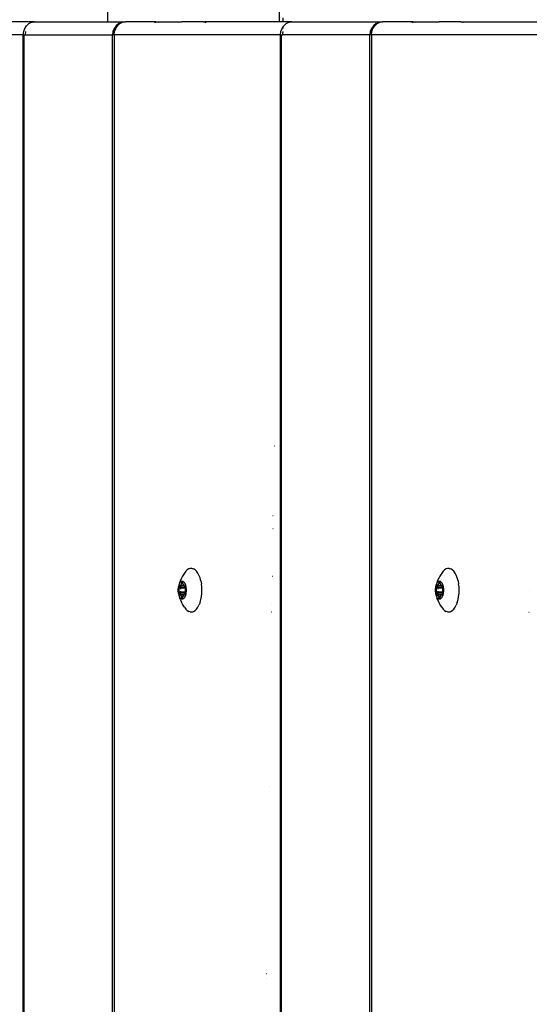
# Model space of a CAD drawing. Units: inches. Extents: x 4843 to 8245, y -2899 to -2111.
# Drawn here: x 7727 to 7739, y -2531 to -2508 of the extents above; entities that cross this region are included whole.
import ezdxf

# ---------------------------------------------------------------- set-up
doc = ezdxf.new("R2010")
doc.units = ezdxf.units.IN
doc.header["$MEASUREMENT"] = 0
doc.layers.add('VP-DIM', color=7, linetype='Continuous')
doc.layers.add('VP-EQ', color=7, linetype='Continuous', true_color=0x8a3492, plot=False)
doc.styles.get("Standard").update_dxf_attribs({"font": 'arial.ttf'})
doc.dimstyles.get("Standard").update_dxf_attribs({"dimtxt": 14, "dimasz": 20, "dimexe": 20, "dimexo": 50, "dimgap": 20, "dimtad": 0, "dimdec": 0, "dimzin": 0, "dimdsep": 46, "dimtxsty": 'Standard', "dimcen": -0.09, "dimadec": 0, "dimazin": 0, "dimtfac": 1, "dimtdec": 4, "dimtofl": 0, "dimtmove": 0, "dimatfit": 3, "dimfxl": 70, "dimfxlon": 1, "dimtolj": 1, "dimtzin": 0, "dimarcsym": 0})

# ---------------------------------------------------------------- blocks, each defined once
blk = doc.blocks.new('*D310')
at = {"layer": 'Defpoints', "color": 0}
for p in [(7543.787, -2186.227), (7952.108, -2567.274), (7543.787, -2579.868)]:
    blk.add_point(p, dxfattribs=at)
at = {"layer": 'VP-DIM', "color": 0, "lineweight": -2}
for p, q in [((7543.787, -2256.227), (7543.787, -2166.227)), ((7952.108, -2256.227), (7952.108, -2166.227)), ((7563.787, -2186.227), (7706.901, -2186.227)), ((7932.108, -2186.227), (7778.457, -2186.227))]:
    blk.add_line(p, q, dxfattribs=at)
at = {"layer": 'VP-DIM', "color": 0}
for points in [[(7563.787, -2182.893), (7563.787, -2189.56), (7543.787, -2186.227)], [(7932.108, -2189.56), (7932.108, -2182.893), (7952.108, -2186.227)]]:
    blk.add_solid(points, dxfattribs=at)
at = {"layer": 'VP-DIM', "color": 0, "insert": (7742.679, -2186.227), "char_height": 14, "attachment_point": 5}
blk.add_mtext('\\A1;415', dxfattribs=at)
blk = doc.blocks.new('*D311')
at = {"layer": 'Defpoints', "color": 0}
for p in [(8105.508, -2130.529), (7390.229, -2579.661), (8105.508, -2588.574)]:
    blk.add_point(p, dxfattribs=at)
at = {"layer": 'VP-DIM', "color": 0, "lineweight": -2}
for p, q in [((7390.229, -2200.529), (7390.229, -2110.529)), ((8105.508, -2200.529), (8105.508, -2110.529)), ((7410.229, -2130.529), (7712.427, -2130.529)), ((8085.508, -2130.529), (7783.311, -2130.529))]:
    blk.add_line(p, q, dxfattribs=at)
at = {"layer": 'VP-DIM', "color": 0}
for points in [[(7410.229, -2127.196), (7410.229, -2133.863), (7390.229, -2130.529)], [(8085.508, -2133.863), (8085.508, -2127.196), (8105.508, -2130.529)]]:
    blk.add_solid(points, dxfattribs=at)
at = {"layer": 'VP-DIM', "color": 0, "insert": (7747.869, -2130.529), "char_height": 14, "attachment_point": 5}
blk.add_mtext('\\A1;715', dxfattribs=at)
blk = doc.blocks.new('RB2866')
at = {"layer": 'VP-EQ', "color": 0}
for p, q in [((7464.906, -2602.338), (7464.906, -2673.935)), ((7460.906, -2603.213), (7460.906, -2673.935)), ((7459.199, -2673.935), (7457.165, -2673.937)), ((7459.145, -2673.945), (7459.199, -2673.935)), ((7459.199, -2673.935), (7460.906, -2673.935)), ((7460.906, -2673.935), (7460.906, -2673.945)), ((7460.906, -2673.935), (7461.321, -2673.935)), ((7461.254, -2673.945), (7461.321, -2673.935)), ((7462.008, -2673.938), (7461.321, -2673.935)), ((7462.008, -2673.938), (7461.982, -2673.945)), ((7462.03, -2673.935), (7462.008, -2673.938)), ((7462.008, -2673.945), (7462.008, -2673.938)), ((7462.008, -2673.938), (7462.03, -2673.94)), ((7462.008, -2673.945), (7462.03, -2673.94)), ((7462.03, -2673.94), (7462.03, -2673.935)), ((7462.03, -2673.935), (7462.058, -2673.935)), ((7462.03, -2673.94), (7462.058, -2673.935)), ((7462.03, -2673.945), (7462.03, -2673.94)), ((7462.058, -2673.935), (7462.161, -2673.935)), ((7462.093, -2673.945), (7462.161, -2673.935)), ((7462.161, -2673.935), (7462.38, -2673.935)), ((7462.38, -2673.945), (7462.38, -2673.935)), ((7462.38, -2673.935), (7462.605, -2673.938)), ((7462.567, -2673.945), (7462.605, -2673.938)), ((7462.605, -2673.938), (7462.64, -2673.935)), ((7463.143, -2673.935), (7462.64, -2673.935)), ((7463.143, -2673.935), (7463.143, -2673.945)), ((7463.143, -2673.935), (7463.167, -2673.937)), ((7464.906, -2673.935), (7463.167, -2673.937)), ((7463.167, -2673.937), (7463.185, -2673.942)), ((7463.185, -2673.942), (7463.192, -2673.945)), ((7463.185, -2673.942), (7463.192, -2673.942)), ((7463.192, -2673.942), (7463.202, -2673.945)), ((7464.906, -2673.935), (7464.906, -2673.945)), ((7464.998, -2673.935), (7464.906, -2673.935)), ((7464.998, -2673.838), (7464.998, -2673.935)), ((7464.998, -2673.935), (7464.998, -2673.945)), ((7465.201, -2673.935), (7464.998, -2673.935)), ((7465.148, -2673.945), (7465.201, -2673.935)), ((7465.201, -2673.935), (7467.323, -2673.935)), ((7467.256, -2673.945), (7467.323, -2673.935)), ((7468.01, -2673.938), (7467.323, -2673.935)), ((7468.01, -2673.938), (7467.984, -2673.945)), ((7468.032, -2673.935), (7468.01, -2673.938)), ((7468.01, -2673.945), (7468.01, -2673.938)), ((7468.01, -2673.938), (7468.032, -2673.94)), ((7468.01, -2673.945), (7468.032, -2673.94)), ((7468.032, -2673.94), (7468.032, -2673.935)), ((7468.032, -2673.94), (7468.06, -2673.935)), ((7468.032, -2673.935), (7468.06, -2673.935)), ((7468.032, -2673.945), (7468.032, -2673.94)), ((7468.06, -2673.935), (7468.163, -2673.935)), ((7468.095, -2673.945), (7468.163, -2673.935)), ((7468.163, -2673.935), (7468.382, -2673.935)), ((7468.382, -2673.945), (7468.382, -2673.935)), ((7468.382, -2673.935), (7468.607, -2673.938)), ((7468.569, -2673.945), (7468.607, -2673.938)), ((7468.607, -2673.938), (7468.642, -2673.935)), ((7469.146, -2673.935), (7468.642, -2673.935)), ((7469.146, -2673.945), (7469.146, -2673.935)), ((7469.146, -2673.935), (7469.167, -2673.937)), ((7469.167, -2673.937), (7471.204, -2673.935)), ((7469.167, -2673.937), (7469.187, -2673.942)), ((7469.187, -2673.942), (7469.194, -2673.945)), ((7469.187, -2673.942), (7469.194, -2673.942)), ((7469.194, -2673.942), (7469.204, -2673.945)), ((7458.94, -2674.241), (7458.948, -2674.162)), ((7458.948, -2674.162), (7458.974, -2674.088)), ((7458.974, -2674.088), (7459.016, -2674.025)), ((7458.991, -2674.241), (7458.998, -2674.162)), ((7459.016, -2674.025), (7459.069, -2673.976)), ((7459.069, -2673.976), (7459.132, -2673.945)), ((7459.132, -2673.945), (7459.145, -2673.945)), ((7461.031, -2674.162), (7461.021, -2674.241)), ((7461.061, -2674.088), (7461.031, -2674.162)), ((7461.109, -2674.025), (7461.061, -2674.088)), ((7461.061, -2674.241), (7461.07, -2674.162)), ((7461.07, -2674.162), (7461.096, -2674.088)), ((7461.096, -2674.088), (7461.138, -2674.025)), ((7461.171, -2673.976), (7461.109, -2674.025)), ((7461.138, -2674.025), (7461.191, -2673.976)), ((7461.171, -2673.976), (7461.244, -2673.945)), ((7461.191, -2673.976), (7461.254, -2673.945)), ((7461.244, -2673.945), (7461.254, -2673.945)), ((7462.004, -2673.945), (7462.008, -2673.945)), ((7464.942, -2674.241), (7464.951, -2674.162)), ((7464.951, -2674.162), (7464.977, -2674.088)), ((7464.977, -2674.088), (7464.998, -2674.055)), ((7464.998, -2674.055), (7465.018, -2674.025)), ((7464.998, -2674.055), (7464.998, -2674.088)), ((7464.998, -2674.162), (7464.998, -2674.184)), ((7465.018, -2674.025), (7465.072, -2673.976)), ((7465.072, -2673.976), (7465.134, -2673.945)), ((7465.134, -2673.945), (7465.148, -2673.945)), ((7467.034, -2674.162), (7467.023, -2674.241)), ((7467.064, -2674.088), (7467.034, -2674.162)), ((7467.111, -2674.025), (7467.064, -2674.088)), ((7467.064, -2674.241), (7467.072, -2674.162)), ((7467.072, -2674.162), (7467.098, -2674.088)), ((7467.098, -2674.088), (7467.14, -2674.025)), ((7467.173, -2673.976), (7467.111, -2674.025)), ((7467.14, -2674.025), (7467.193, -2673.976)), ((7467.173, -2673.976), (7467.246, -2673.945)), ((7467.193, -2673.976), (7467.256, -2673.945)), ((7467.246, -2673.945), (7467.256, -2673.945)), ((7468.006, -2673.945), (7468.01, -2673.945)), ((7458.94, -2674.241), (7455.059, -2674.241)), ((7458.94, -2816.443), (7458.94, -2674.241)), ((7458.94, -2674.241), (7458.963, -2674.241)), ((7458.963, -2674.241), (7458.991, -2674.241)), ((7458.963, -2816.443), (7458.963, -2674.241)), ((7458.991, -2674.241), (7461.021, -2674.241)), ((7461.021, -2816.443), (7461.021, -2674.241)), ((7461.061, -2674.241), (7461.021, -2674.241)), ((7461.061, -2674.241), (7461.061, -2816.443)), ((7464.942, -2674.241), (7461.061, -2674.241)), ((7464.942, -2816.443), (7464.942, -2674.241)), ((7464.942, -2674.241), (7464.965, -2674.241)), ((7464.965, -2674.241), (7464.993, -2674.241)), ((7464.965, -2816.443), (7464.965, -2674.241)), ((7464.993, -2674.241), (7464.998, -2674.184)), ((7467.023, -2674.241), (7464.993, -2674.241)), ((7467.023, -2816.443), (7467.023, -2674.241)), ((7467.064, -2674.241), (7467.023, -2674.241)), ((7467.064, -2674.241), (7467.064, -2816.443)), ((7470.944, -2674.241), (7467.064, -2674.241)), ((7464.797, -2683.832), (7464.791, -2683.838)), ((7464.772, -2685.461), (7464.765, -2685.461)), ((7464.767, -2685.767), (7464.761, -2685.767)), ((7462.699, -2686.796), (7462.686, -2686.821)), ((7462.73, -2686.753), (7462.699, -2686.796)), ((7462.764, -2686.72), (7462.73, -2686.753)), ((7462.799, -2686.698), (7462.764, -2686.72)), ((7462.836, -2686.686), (7462.799, -2686.698)), ((7462.874, -2686.686), (7462.836, -2686.686)), ((7462.874, -2686.686), (7462.881, -2686.688)), ((7462.881, -2686.688), (7462.893, -2686.687)), ((7462.881, -2686.688), (7462.911, -2686.698)), ((7462.946, -2686.72), (7462.911, -2686.698)), ((7462.98, -2686.753), (7462.946, -2686.72)), ((7463.011, -2686.796), (7462.98, -2686.753)), ((7463.038, -2686.848), (7463.011, -2686.796)), ((7468.701, -2686.796), (7468.688, -2686.821)), ((7468.732, -2686.753), (7468.701, -2686.796)), ((7468.766, -2686.72), (7468.732, -2686.753)), ((7468.802, -2686.698), (7468.766, -2686.72)), ((7468.839, -2686.686), (7468.802, -2686.698)), ((7468.876, -2686.686), (7468.839, -2686.686)), ((7468.876, -2686.686), (7468.883, -2686.688)), ((7468.883, -2686.688), (7468.895, -2686.687)), ((7468.883, -2686.688), (7468.913, -2686.698)), ((7468.949, -2686.72), (7468.913, -2686.698)), ((7468.982, -2686.753), (7468.949, -2686.72)), ((7469.013, -2686.796), (7468.982, -2686.753)), ((7469.041, -2686.848), (7469.013, -2686.796)), ((7462.582, -2687.019), (7462.574, -2687.056)), ((7462.585, -2687.035), (7462.574, -2687.056)), ((7462.597, -2686.982), (7462.582, -2687.019)), ((7462.597, -2687.018), (7462.585, -2687.035)), ((7462.629, -2686.912), (7462.597, -2686.982)), ((7462.611, -2687.005), (7462.597, -2687.018)), ((7462.625, -2686.996), (7462.611, -2687.005)), ((7462.64, -2686.991), (7462.625, -2686.996)), ((7462.652, -2686.87), (7462.629, -2686.912)), ((7462.631, -2687.047), (7462.639, -2687.021)), ((7462.639, -2687.021), (7462.64, -2687.017)), ((7462.656, -2687.021), (7462.639, -2687.021)), ((7462.655, -2686.991), (7462.64, -2686.991)), ((7462.64, -2687.017), (7462.642, -2687.014)), ((7462.642, -2687.014), (7462.645, -2687.012)), ((7462.645, -2687.012), (7462.647, -2687.011)), ((7462.647, -2687.011), (7462.65, -2687.012)), ((7462.65, -2687.012), (7462.652, -2687.014)), ((7462.686, -2686.821), (7462.652, -2686.87)), ((7462.652, -2687.014), (7462.654, -2687.017)), ((7462.654, -2687.017), (7462.656, -2687.021)), ((7462.67, -2686.996), (7462.655, -2686.991)), ((7462.656, -2687.021), (7462.663, -2687.047)), ((7462.684, -2687.005), (7462.67, -2686.996)), ((7462.697, -2687.018), (7462.684, -2687.005)), ((7462.71, -2687.035), (7462.697, -2687.018)), ((7462.721, -2687.056), (7462.71, -2687.035)), ((7463.062, -2686.907), (7463.038, -2686.848)), ((7463.08, -2686.973), (7463.062, -2686.907)), ((7463.08, -2686.973), (7463.094, -2687.044)), ((7464.748, -2686.871), (7464.75, -2686.869)), ((7468.584, -2687.019), (7468.576, -2687.056)), ((7468.587, -2687.035), (7468.576, -2687.056)), ((7468.599, -2686.982), (7468.584, -2687.019)), ((7468.599, -2687.018), (7468.587, -2687.035)), ((7468.631, -2686.912), (7468.599, -2686.982)), ((7468.613, -2687.005), (7468.599, -2687.018)), ((7468.627, -2686.996), (7468.613, -2687.005)), ((7468.642, -2686.991), (7468.627, -2686.996)), ((7468.654, -2686.87), (7468.631, -2686.912)), ((7468.633, -2687.047), (7468.641, -2687.021)), ((7468.641, -2687.021), (7468.642, -2687.017)), ((7468.658, -2687.021), (7468.641, -2687.021)), ((7468.657, -2686.991), (7468.642, -2686.991)), ((7468.642, -2687.017), (7468.644, -2687.014)), ((7468.644, -2687.014), (7468.647, -2687.012)), ((7468.647, -2687.012), (7468.649, -2687.011)), ((7468.649, -2687.011), (7468.652, -2687.012)), ((7468.652, -2687.012), (7468.654, -2687.014)), ((7468.688, -2686.821), (7468.654, -2686.87)), ((7468.654, -2687.014), (7468.656, -2687.017)), ((7468.656, -2687.017), (7468.658, -2687.021)), ((7468.672, -2686.996), (7468.657, -2686.991)), ((7468.658, -2687.021), (7468.665, -2687.047)), ((7468.686, -2687.005), (7468.672, -2686.996)), ((7468.699, -2687.018), (7468.686, -2687.005)), ((7468.712, -2687.035), (7468.699, -2687.018)), ((7468.723, -2687.056), (7468.712, -2687.035)), ((7469.064, -2686.907), (7469.041, -2686.848)), ((7469.083, -2686.973), (7469.064, -2686.907)), ((7469.083, -2686.973), (7469.096, -2687.044)), ((7462.548, -2687.164), (7462.547, -2687.195)), ((7462.547, -2687.195), (7462.548, -2687.225)), ((7462.552, -2687.135), (7462.548, -2687.164)), ((7462.548, -2687.225), (7462.552, -2687.255)), ((7462.557, -2687.106), (7462.552, -2687.135)), ((7462.552, -2687.255), (7462.557, -2687.283)), ((7462.565, -2687.08), (7462.557, -2687.106)), ((7462.574, -2687.056), (7462.565, -2687.08)), ((7462.568, -2687.108), (7462.569, -2687.103)), ((7462.568, -2687.113), (7462.568, -2687.108)), ((7462.568, -2687.118), (7462.568, -2687.113)), ((7462.569, -2687.123), (7462.568, -2687.118)), ((7462.568, -2687.271), (7462.569, -2687.266)), ((7462.569, -2687.103), (7462.571, -2687.099)), ((7462.577, -2687.149), (7462.569, -2687.123)), ((7462.608, -2687.123), (7462.569, -2687.123)), ((7462.569, -2687.266), (7462.577, -2687.241)), ((7462.608, -2687.266), (7462.569, -2687.266)), ((7462.571, -2687.099), (7462.573, -2687.095)), ((7462.573, -2687.095), (7462.575, -2687.093)), ((7462.575, -2687.093), (7462.578, -2687.093)), ((7462.578, -2687.156), (7462.577, -2687.149)), ((7462.607, -2687.149), (7462.577, -2687.149)), ((7462.577, -2687.195), (7462.578, -2687.17)), ((7462.578, -2687.22), (7462.577, -2687.195)), ((7462.577, -2687.241), (7462.578, -2687.234)), ((7462.718, -2687.241), (7462.577, -2687.241)), ((7462.578, -2687.093), (7462.592, -2687.093)), ((7462.579, -2687.163), (7462.578, -2687.156)), ((7462.578, -2687.17), (7462.579, -2687.163)), ((7462.579, -2687.227), (7462.578, -2687.22)), ((7462.578, -2687.234), (7462.579, -2687.227)), ((7462.592, -2687.093), (7462.596, -2687.092)), ((7462.596, -2687.092), (7462.599, -2687.089)), ((7462.599, -2687.089), (7462.602, -2687.086)), ((7462.61, -2687.095), (7462.599, -2687.089)), ((7462.602, -2687.086), (7462.612, -2687.071)), ((7462.607, -2687.149), (7462.606, -2687.156)), ((7462.606, -2687.163), (7462.606, -2687.17)), ((7462.606, -2687.22), (7462.606, -2687.227)), ((7462.718, -2687.149), (7462.607, -2687.149)), ((7462.608, -2687.113), (7462.608, -2687.119)), ((7462.608, -2687.119), (7462.608, -2687.123)), ((7462.725, -2687.123), (7462.608, -2687.123)), ((7462.608, -2687.266), (7462.608, -2687.271)), ((7462.725, -2687.266), (7462.608, -2687.266)), ((7462.61, -2687.099), (7462.609, -2687.108)), ((7462.692, -2687.086), (7462.61, -2687.095)), ((7462.611, -2687.089), (7462.61, -2687.095)), ((7462.612, -2687.071), (7462.623, -2687.06)), ((7462.623, -2687.06), (7462.627, -2687.057)), ((7462.627, -2687.057), (7462.629, -2687.053)), ((7462.629, -2687.053), (7462.631, -2687.047)), ((7462.663, -2687.047), (7462.631, -2687.047)), ((7462.663, -2687.047), (7462.665, -2687.053)), ((7462.665, -2687.053), (7462.668, -2687.057)), ((7462.668, -2687.057), (7462.671, -2687.06)), ((7462.671, -2687.06), (7462.682, -2687.071)), ((7462.682, -2687.071), (7462.692, -2687.086)), ((7462.692, -2687.086), (7462.695, -2687.089)), ((7462.695, -2687.089), (7462.699, -2687.092)), ((7462.702, -2687.093), (7462.695, -2687.089)), ((7462.699, -2687.092), (7462.702, -2687.093)), ((7462.702, -2687.093), (7462.717, -2687.093)), ((7462.717, -2687.156), (7462.716, -2687.163)), ((7462.716, -2687.163), (7462.716, -2687.17)), ((7462.716, -2687.17), (7462.717, -2687.195)), ((7462.717, -2687.195), (7462.716, -2687.22)), ((7462.716, -2687.22), (7462.716, -2687.227)), ((7462.716, -2687.227), (7462.717, -2687.234)), ((7462.717, -2687.093), (7462.719, -2687.093)), ((7462.718, -2687.149), (7462.717, -2687.156)), ((7462.717, -2687.234), (7462.718, -2687.241)), ((7462.725, -2687.123), (7462.718, -2687.149)), ((7462.718, -2687.241), (7462.725, -2687.266)), ((7462.719, -2687.093), (7462.722, -2687.095)), ((7462.73, -2687.08), (7462.721, -2687.056)), ((7462.722, -2687.095), (7462.724, -2687.099)), ((7462.724, -2687.099), (7462.725, -2687.103)), ((7462.725, -2687.103), (7462.726, -2687.108)), ((7462.726, -2687.118), (7462.725, -2687.123)), ((7462.725, -2687.266), (7462.726, -2687.271)), ((7462.726, -2687.108), (7462.727, -2687.113)), ((7462.727, -2687.113), (7462.726, -2687.118)), ((7462.737, -2687.106), (7462.73, -2687.08)), ((7462.743, -2687.135), (7462.737, -2687.106)), ((7462.737, -2687.283), (7462.743, -2687.255)), ((7462.746, -2687.164), (7462.743, -2687.135)), ((7462.743, -2687.255), (7462.746, -2687.225)), ((7462.747, -2687.195), (7462.746, -2687.164)), ((7462.746, -2687.225), (7462.747, -2687.195)), ((7463.102, -2687.119), (7463.094, -2687.044)), ((7463.105, -2687.195), (7463.102, -2687.119)), ((7463.102, -2687.271), (7463.105, -2687.195)), ((7468.55, -2687.164), (7468.549, -2687.195)), ((7468.549, -2687.195), (7468.55, -2687.225)), ((7468.554, -2687.135), (7468.55, -2687.164)), ((7468.55, -2687.225), (7468.554, -2687.255)), ((7468.559, -2687.106), (7468.554, -2687.135)), ((7468.554, -2687.255), (7468.559, -2687.283)), ((7468.567, -2687.08), (7468.559, -2687.106)), ((7468.576, -2687.056), (7468.567, -2687.08)), ((7468.57, -2687.108), (7468.571, -2687.103)), ((7468.57, -2687.113), (7468.57, -2687.108)), ((7468.57, -2687.118), (7468.57, -2687.113)), ((7468.571, -2687.123), (7468.57, -2687.118)), ((7468.57, -2687.271), (7468.571, -2687.266)), ((7468.571, -2687.103), (7468.573, -2687.099)), ((7468.579, -2687.149), (7468.571, -2687.123)), ((7468.61, -2687.123), (7468.571, -2687.123)), ((7468.571, -2687.266), (7468.579, -2687.241)), ((7468.61, -2687.266), (7468.571, -2687.266)), ((7468.573, -2687.099), (7468.575, -2687.095)), ((7468.575, -2687.095), (7468.578, -2687.093)), ((7468.578, -2687.093), (7468.58, -2687.093)), ((7468.58, -2687.156), (7468.579, -2687.149)), ((7468.609, -2687.149), (7468.579, -2687.149)), ((7468.579, -2687.195), (7468.58, -2687.17)), ((7468.58, -2687.22), (7468.579, -2687.195)), ((7468.579, -2687.241), (7468.58, -2687.234)), ((7468.72, -2687.241), (7468.579, -2687.241)), ((7468.58, -2687.093), (7468.595, -2687.093)), ((7468.581, -2687.163), (7468.58, -2687.156)), ((7468.58, -2687.17), (7468.581, -2687.163)), ((7468.581, -2687.227), (7468.58, -2687.22)), ((7468.58, -2687.234), (7468.581, -2687.227)), ((7468.595, -2687.093), (7468.598, -2687.092)), ((7468.598, -2687.092), (7468.601, -2687.089)), ((7468.601, -2687.089), (7468.604, -2687.086)), ((7468.613, -2687.095), (7468.601, -2687.089)), ((7468.604, -2687.086), (7468.614, -2687.071)), ((7468.608, -2687.163), (7468.608, -2687.17)), ((7468.608, -2687.22), (7468.608, -2687.227)), ((7468.609, -2687.149), (7468.609, -2687.156)), ((7468.72, -2687.149), (7468.609, -2687.149)), ((7468.611, -2687.113), (7468.61, -2687.119)), ((7468.61, -2687.119), (7468.61, -2687.123)), ((7468.727, -2687.123), (7468.61, -2687.123)), ((7468.61, -2687.266), (7468.61, -2687.271)), ((7468.727, -2687.266), (7468.61, -2687.266)), ((7468.612, -2687.099), (7468.611, -2687.108)), ((7468.695, -2687.086), (7468.613, -2687.095)), ((7468.613, -2687.089), (7468.613, -2687.095)), ((7468.614, -2687.071), (7468.626, -2687.06)), ((7468.626, -2687.06), (7468.629, -2687.057)), ((7468.629, -2687.057), (7468.631, -2687.053)), ((7468.631, -2687.053), (7468.633, -2687.047)), ((7468.665, -2687.047), (7468.633, -2687.047)), ((7468.665, -2687.047), (7468.667, -2687.053)), ((7468.667, -2687.053), (7468.67, -2687.057)), ((7468.67, -2687.057), (7468.673, -2687.06)), ((7468.673, -2687.06), (7468.684, -2687.071)), ((7468.684, -2687.071), (7468.695, -2687.086)), ((7468.695, -2687.086), (7468.697, -2687.089)), ((7468.697, -2687.089), (7468.701, -2687.092)), ((7468.701, -2687.092), (7468.704, -2687.093)), ((7468.704, -2687.093), (7468.719, -2687.093)), ((7468.719, -2687.156), (7468.718, -2687.163)), ((7468.718, -2687.163), (7468.718, -2687.17)), ((7468.718, -2687.17), (7468.719, -2687.195)), ((7468.719, -2687.195), (7468.718, -2687.22)), ((7468.718, -2687.22), (7468.718, -2687.227)), ((7468.718, -2687.227), (7468.719, -2687.234)), ((7468.719, -2687.093), (7468.721, -2687.093)), ((7468.72, -2687.149), (7468.719, -2687.156)), ((7468.719, -2687.234), (7468.72, -2687.241)), ((7468.727, -2687.123), (7468.72, -2687.149)), ((7468.72, -2687.241), (7468.727, -2687.266)), ((7468.721, -2687.093), (7468.724, -2687.095)), ((7468.732, -2687.08), (7468.723, -2687.056)), ((7468.724, -2687.095), (7468.726, -2687.099)), ((7468.726, -2687.099), (7468.727, -2687.103)), ((7468.727, -2687.103), (7468.728, -2687.108)), ((7468.728, -2687.118), (7468.727, -2687.123)), ((7468.727, -2687.266), (7468.728, -2687.271)), ((7468.728, -2687.108), (7468.729, -2687.113)), ((7468.729, -2687.113), (7468.728, -2687.118)), ((7468.74, -2687.106), (7468.732, -2687.08)), ((7468.745, -2687.135), (7468.74, -2687.106)), ((7468.74, -2687.283), (7468.745, -2687.255)), ((7468.748, -2687.164), (7468.745, -2687.135)), ((7468.745, -2687.255), (7468.748, -2687.225)), ((7468.749, -2687.195), (7468.748, -2687.164)), ((7468.748, -2687.225), (7468.749, -2687.195)), ((7469.105, -2687.119), (7469.096, -2687.044)), ((7469.107, -2687.195), (7469.105, -2687.119)), ((7469.105, -2687.271), (7469.107, -2687.195)), ((7470.744, -2687.196), (7470.74, -2687.196)), ((7462.557, -2687.283), (7462.565, -2687.31)), ((7462.565, -2687.31), (7462.574, -2687.334)), ((7462.568, -2687.276), (7462.568, -2687.271)), ((7462.568, -2687.282), (7462.568, -2687.276)), ((7462.569, -2687.287), (7462.568, -2687.282)), ((7462.571, -2687.291), (7462.569, -2687.287)), ((7462.573, -2687.294), (7462.571, -2687.291)), ((7462.575, -2687.296), (7462.573, -2687.294)), ((7462.574, -2687.334), (7462.585, -2687.354)), ((7462.574, -2687.334), (7462.582, -2687.371)), ((7462.578, -2687.297), (7462.575, -2687.296)), ((7462.592, -2687.297), (7462.578, -2687.297)), ((7462.597, -2687.408), (7462.582, -2687.371)), ((7462.585, -2687.354), (7462.597, -2687.371)), ((7462.596, -2687.298), (7462.592, -2687.297)), ((7462.599, -2687.3), (7462.592, -2687.297)), ((7462.599, -2687.3), (7462.596, -2687.298)), ((7462.597, -2687.371), (7462.611, -2687.385)), ((7462.597, -2687.408), (7462.629, -2687.477)), ((7462.602, -2687.304), (7462.599, -2687.3)), ((7462.611, -2687.3), (7462.602, -2687.304)), ((7462.612, -2687.318), (7462.602, -2687.304)), ((7462.609, -2687.282), (7462.61, -2687.291)), ((7462.61, -2687.294), (7462.611, -2687.3)), ((7462.692, -2687.304), (7462.611, -2687.3)), ((7462.611, -2687.385), (7462.625, -2687.394)), ((7462.623, -2687.329), (7462.612, -2687.318)), ((7462.627, -2687.332), (7462.623, -2687.329)), ((7462.625, -2687.394), (7462.64, -2687.398)), ((7462.629, -2687.337), (7462.627, -2687.332)), ((7462.631, -2687.343), (7462.629, -2687.337)), ((7462.652, -2687.519), (7462.629, -2687.477)), ((7462.639, -2687.368), (7462.631, -2687.343)), ((7462.663, -2687.343), (7462.631, -2687.343)), ((7462.64, -2687.372), (7462.639, -2687.368)), ((7462.656, -2687.368), (7462.639, -2687.368)), ((7462.642, -2687.376), (7462.64, -2687.372)), ((7462.64, -2687.398), (7462.655, -2687.398)), ((7462.645, -2687.378), (7462.642, -2687.376)), ((7462.647, -2687.378), (7462.645, -2687.378)), ((7462.65, -2687.378), (7462.647, -2687.378)), ((7462.652, -2687.376), (7462.65, -2687.378)), ((7462.654, -2687.372), (7462.652, -2687.376)), ((7462.656, -2687.368), (7462.654, -2687.372)), ((7462.655, -2687.398), (7462.67, -2687.394)), ((7462.663, -2687.343), (7462.656, -2687.368)), ((7462.665, -2687.337), (7462.663, -2687.343)), ((7462.668, -2687.332), (7462.665, -2687.337)), ((7462.671, -2687.329), (7462.668, -2687.332)), ((7462.67, -2687.394), (7462.684, -2687.385)), ((7462.682, -2687.318), (7462.671, -2687.329)), ((7462.692, -2687.304), (7462.682, -2687.318)), ((7462.684, -2687.385), (7462.697, -2687.371)), ((7462.695, -2687.3), (7462.692, -2687.304)), ((7462.699, -2687.298), (7462.695, -2687.3)), ((7462.697, -2687.371), (7462.71, -2687.354)), ((7462.702, -2687.297), (7462.699, -2687.298)), ((7462.717, -2687.297), (7462.702, -2687.297)), ((7462.71, -2687.354), (7462.721, -2687.334)), ((7462.719, -2687.296), (7462.717, -2687.297)), ((7462.722, -2687.294), (7462.719, -2687.296)), ((7462.721, -2687.334), (7462.73, -2687.31)), ((7462.724, -2687.291), (7462.722, -2687.294)), ((7462.725, -2687.287), (7462.724, -2687.291)), ((7462.726, -2687.282), (7462.725, -2687.287)), ((7462.726, -2687.271), (7462.727, -2687.276)), ((7462.727, -2687.276), (7462.726, -2687.282)), ((7462.73, -2687.31), (7462.737, -2687.283)), ((7463.062, -2687.482), (7463.038, -2687.542)), ((7463.062, -2687.482), (7463.08, -2687.416)), ((7463.08, -2687.416), (7463.094, -2687.345)), ((7463.094, -2687.345), (7463.102, -2687.271)), ((7468.559, -2687.283), (7468.567, -2687.31)), ((7468.567, -2687.31), (7468.576, -2687.334)), ((7468.57, -2687.276), (7468.57, -2687.271)), ((7468.57, -2687.282), (7468.57, -2687.276)), ((7468.571, -2687.287), (7468.57, -2687.282)), ((7468.573, -2687.291), (7468.571, -2687.287)), ((7468.575, -2687.294), (7468.573, -2687.291)), ((7468.578, -2687.296), (7468.575, -2687.294)), ((7468.576, -2687.334), (7468.587, -2687.354)), ((7468.576, -2687.334), (7468.584, -2687.371)), ((7468.58, -2687.297), (7468.578, -2687.296)), ((7468.595, -2687.297), (7468.58, -2687.297)), ((7468.599, -2687.408), (7468.584, -2687.371)), ((7468.587, -2687.354), (7468.599, -2687.371)), ((7468.598, -2687.298), (7468.595, -2687.297)), ((7468.601, -2687.3), (7468.595, -2687.297)), ((7468.601, -2687.3), (7468.598, -2687.298)), ((7468.599, -2687.371), (7468.613, -2687.385)), ((7468.599, -2687.408), (7468.631, -2687.477)), ((7468.604, -2687.304), (7468.601, -2687.3)), ((7468.613, -2687.3), (7468.604, -2687.304)), ((7468.614, -2687.318), (7468.604, -2687.304)), ((7468.611, -2687.282), (7468.612, -2687.291)), ((7468.613, -2687.294), (7468.613, -2687.3)), ((7468.695, -2687.304), (7468.613, -2687.3)), ((7468.613, -2687.385), (7468.627, -2687.394)), ((7468.626, -2687.329), (7468.614, -2687.318)), ((7468.629, -2687.332), (7468.626, -2687.329)), ((7468.627, -2687.394), (7468.642, -2687.398)), ((7468.631, -2687.337), (7468.629, -2687.332)), ((7468.633, -2687.343), (7468.631, -2687.337)), ((7468.654, -2687.519), (7468.631, -2687.477)), ((7468.641, -2687.368), (7468.633, -2687.343)), ((7468.665, -2687.343), (7468.633, -2687.343)), ((7468.642, -2687.372), (7468.641, -2687.368)), ((7468.658, -2687.368), (7468.641, -2687.368)), ((7468.644, -2687.376), (7468.642, -2687.372)), ((7468.642, -2687.398), (7468.657, -2687.398)), ((7468.647, -2687.378), (7468.644, -2687.376)), ((7468.649, -2687.378), (7468.647, -2687.378)), ((7468.652, -2687.378), (7468.649, -2687.378)), ((7468.654, -2687.376), (7468.652, -2687.378)), ((7468.656, -2687.372), (7468.654, -2687.376)), ((7468.658, -2687.368), (7468.656, -2687.372)), ((7468.657, -2687.398), (7468.672, -2687.394)), ((7468.665, -2687.343), (7468.658, -2687.368)), ((7468.667, -2687.337), (7468.665, -2687.343)), ((7468.67, -2687.332), (7468.667, -2687.337)), ((7468.673, -2687.329), (7468.67, -2687.332)), ((7468.672, -2687.394), (7468.686, -2687.385)), ((7468.684, -2687.318), (7468.673, -2687.329)), ((7468.695, -2687.304), (7468.684, -2687.318)), ((7468.686, -2687.385), (7468.699, -2687.371)), ((7468.697, -2687.3), (7468.695, -2687.304)), ((7468.701, -2687.298), (7468.697, -2687.3)), ((7468.699, -2687.371), (7468.712, -2687.354)), ((7468.704, -2687.297), (7468.701, -2687.298)), ((7468.719, -2687.297), (7468.704, -2687.297)), ((7468.712, -2687.354), (7468.723, -2687.334)), ((7468.721, -2687.296), (7468.719, -2687.297)), ((7468.724, -2687.294), (7468.721, -2687.296)), ((7468.723, -2687.334), (7468.732, -2687.31)), ((7468.726, -2687.291), (7468.724, -2687.294)), ((7468.727, -2687.287), (7468.726, -2687.291)), ((7468.728, -2687.282), (7468.727, -2687.287)), ((7468.728, -2687.271), (7468.729, -2687.276)), ((7468.729, -2687.276), (7468.728, -2687.282)), ((7468.732, -2687.31), (7468.74, -2687.283)), ((7469.064, -2687.482), (7469.041, -2687.542)), ((7469.064, -2687.482), (7469.083, -2687.416)), ((7469.083, -2687.416), (7469.096, -2687.345)), ((7469.096, -2687.345), (7469.105, -2687.271)), ((7462.699, -2687.594), (7462.652, -2687.519)), ((7462.699, -2687.594), (7462.73, -2687.636)), ((7462.73, -2687.636), (7462.764, -2687.67)), ((7462.764, -2687.67), (7462.799, -2687.692)), ((7462.836, -2687.703), (7462.799, -2687.692)), ((7462.836, -2687.703), (7462.874, -2687.703)), ((7462.874, -2687.703), (7462.911, -2687.692)), ((7462.874, -2687.703), (7462.893, -2687.703)), ((7462.911, -2687.692), (7462.946, -2687.67)), ((7462.946, -2687.67), (7462.98, -2687.636)), ((7462.98, -2687.636), (7463.011, -2687.594)), ((7463.011, -2687.594), (7463.038, -2687.542)), ((7464.738, -2687.705), (7464.73, -2687.705)), ((7464.739, -2687.513), (7464.741, -2687.515)), ((7468.701, -2687.594), (7468.654, -2687.519)), ((7468.701, -2687.594), (7468.732, -2687.636)), ((7468.732, -2687.636), (7468.766, -2687.67)), ((7468.766, -2687.67), (7468.802, -2687.692)), ((7468.839, -2687.703), (7468.802, -2687.692)), ((7468.839, -2687.703), (7468.876, -2687.703)), ((7468.876, -2687.703), (7468.913, -2687.692)), ((7468.876, -2687.703), (7468.895, -2687.703)), ((7468.913, -2687.692), (7468.949, -2687.67)), ((7468.949, -2687.67), (7468.982, -2687.636)), ((7468.982, -2687.636), (7469.013, -2687.594)), ((7469.013, -2687.594), (7469.041, -2687.542)), ((7470.732, -2687.705), (7470.74, -2687.705)), ((7464.673, -2691.785), (7464.676, -2691.785)), ((7464.61, -2696.143), (7464.609, -2696.145)), ((7464.609, -2696.263), (7464.607, -2696.265))]:
    blk.add_line(p, q, dxfattribs=at)
blk = doc.blocks.new('RB2866_2D')
at = {"layer": 'VP-EQ', "color": 0}
blk.add_blockref('RB2866', (268.255, 166.098), dxfattribs=at)

msp = doc.modelspace()

# ---------------------------------------------------------------- block references
at = {"layer": 'VP-EQ', "color": 0}
msp.add_blockref('RB2866_2D', (0, 0), dxfattribs=at)

# ---------------------------------------------------------------- dimensions: what is measured, and where the dimension line sits
at = {"layer": 'VP-DIM', "color": 0}
dim = msp.add_linear_dim(base=(8105.508, -2130.529), p1=(7390.229, -2579.661), p2=(8105.508, -2588.574), dimstyle='Standard', dxfattribs=at)
dim.commit()
dim.dimension.update_dxf_attribs({"geometry": '*D311', "text_midpoint": (7747.869, -2130.529)})
dim = msp.add_linear_dim(base=(7543.787, -2186.227), p1=(7952.108, -2567.274), p2=(7543.787, -2579.868), text='415', dimstyle='Standard', dxfattribs=at)
dim.commit()
dim.dimension.update_dxf_attribs({"geometry": '*D310', "text_midpoint": (7742.679, -2186.227), "dimtype": 160})

doc.saveas('drawing.dxf')
